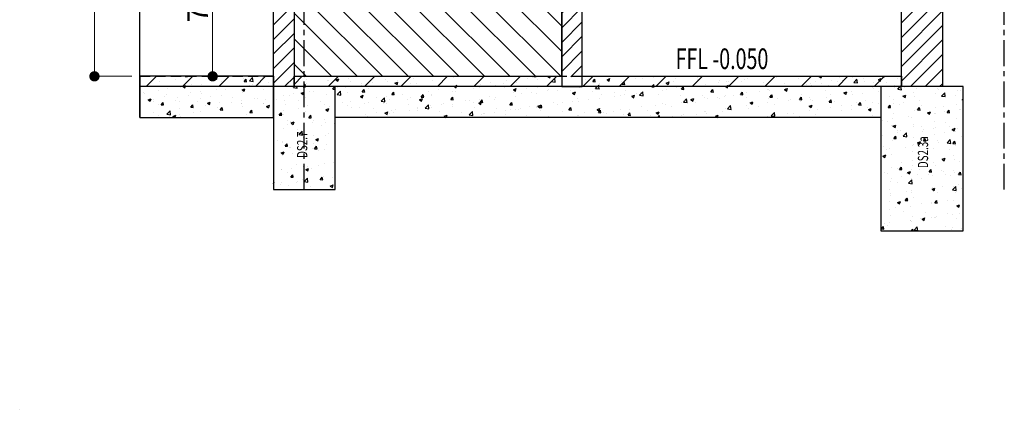
# Model space of a CAD drawing. Units: millimetres. Extents: x -138418 to 90042, y -124727 to 94403.
# Drawn here: x 82064 to 86846, y 16703 to 18594 of the extents above; entities that cross this region are included whole.
import ezdxf

# ---------------------------------------------------------------- set-up
doc = ezdxf.new("R2010")
doc.units = ezdxf.units.MM
doc.header["$LTSCALE"] = 100
doc.header["$MEASUREMENT"] = 0
doc.linetypes.add('CENTER', pattern=[2, 1.25, -0.25, 0.25, -0.25])
doc.linetypes.add('HIDDENX2', pattern=[0.75, 0.5, -0.25])
doc.layers.get('0').update_dxf_attribs({"color": 8})
doc.layers.get('Defpoints').update_dxf_attribs({"color": 8})
doc.layers.add('E-DIM', color=7, linetype='Continuous', lineweight=9)
doc.layers.add('TEXT', color=2, linetype='Continuous')
doc.styles.add('vni-romans', font='vni-romans.shx', dxfattribs={"width": 0.7})
doc.dimstyles.new('DIM10', dxfattribs={"dimscale": 10, "dimtxt": 5, "dimasz": 2.5, "dimexe": 0, "dimexo": 2, "dimgap": 1, "dimtad": 1, "dimdec": 0, "dimtxsty": 'vni-romans', "dimblk": 'DOT', "dimcen": 1, "dimdle": 1, "dimclre": 8, "dimclrt": 161, "dimadec": 1, "dimazin": 2, "dimtfac": 1, "dimtdec": 0, "dimtix": 1, "dimtmove": 2, "dimatfit": 0, "dimfxl": 1, "dimlwd": 9, "dimlwe": 9, "dimarcsym": 1})
pattern_1 = [(45, (-9431.5, -5428.333), (-35.35534, 35.35534), [])]
pattern_2 = [(50, (-9431.5, -5428.33), (143.45204, -12.55043), [15, -165]), (355, (-9431.5, -5428.33), (-27.75027, 150.43843), [12, -132]), (100.4514, (-9419.55, -5429.38), (115.70188, 137.8879), [12.74804, -140.22842]), (46.1842, (-9431.5, -5388.33), (213.4482, -33.1038), [22.5, -247.5]), (96.6356, (-9413.71, -5391.1), (186.93254, 194.82357), [19.12206, -210.3426]), (351.1842, (-9431.5, -5388.33), (186.9324, 194.8237), [18, -198]), (21, (-9411.5, -5398.33), (119.38141, -80.52378), [15, -165]), (326, (-9411.5, -5398.33), (48.66307, 145.03), [12, -132]), (71.4514, (-9401.55, -5405.04), (168.04453, 64.5061), [12.74804, -140.22842]), (37.5, (-9431.5, -5428.333), (2.43197, 66.57877), [0, -130.4, 0, -134, 0, -132.5]), (7.5, (-9431.5, -5428.33), (52.61391, 78.88234), [0, -76.4, 0, -127.4, 0, -50.5]), (327.5, (-9476.1, -5428.333), (106.764487, -4.510974), [0, -50, 0, -156, 0, -207]), (317.5, (-9496.1, -5428.33), (116.63723, 20.021), [0, -65, 0, -103.6, 0, -147])]
pattern_3 = [(45, (-9431.5, -5428.33), (-88.38835, 88.38835), [])]
pattern_4 = [(135, (-86499.5, -36816.17), (-61.87184, -61.87184), [])]

# ---------------------------------------------------------------- blocks, each defined once
blk = doc.blocks.new('_Dot')
at = {"lineweight": -2}
blk.add_line((-0.5, 0), (-1, 0), dxfattribs=at)
at = {"const_width": 0.5}
blk.add_lwpolyline([(-0.25, 0, 1), (0.25, 0, 1)], format="xyb", close=True, dxfattribs=at)
blk = doc.blocks.new('*D348')
at = {"layer": 'Defpoints', "color": 0}
for p in [(82427.1, 20769), (82653.2, 20769), (82628, 18319)]:
    blk.add_point(p, dxfattribs=at)
at = {"layer": 'E-DIM', "color": 8, "lineweight": 9}
for p, q in [((82633.2, 20769), (82427.1, 20769)), ((82608, 18319), (82427.1, 18319))]:
    blk.add_line(p, q, dxfattribs=at)
at = {"layer": 'E-DIM', "color": 0, "lineweight": 9}
blk.add_line((82427.1, 18369), (82427.1, 20719), dxfattribs=at)
at = {"layer": 'E-DIM', "color": 0, "lineweight": 9, "xscale": 50, "yscale": 50, "zscale": 50}
for p, rotation in [((82427.1, 20769), 90), ((82427.1, 18319), 270)]:
    blk.add_blockref('_Dot', p, dxfattribs=dict(at, rotation=rotation))
at = {"layer": 'E-DIM', "color": 161, "lineweight": -3, "insert": (82357.1, 19544), "char_height": 100, "attachment_point": 5, "rotation": 90, "style": 'vni-romans'}
blk.add_mtext('2450', dxfattribs=at)
blk = doc.blocks.new('edewddw')
h = blk.add_hatch()
h.set_pattern_fill('ANSI31', color=256, scale=700, angle=90, style=0)
h.set_pattern_definition(pattern_4)
h.paths.add_polyline_path([(0, -150), (0, 0), (-205.2, 0), (-205.2, -356.4), (-177.6, -364), (-140.2, -412), (-25.4, -412), (1.5, -380.8), (63.5, -416.3), (63.5, -480.8), (16, -514.8), (-30.5, -497.8), (-25.4, -488), (-176.2, -488), (-176.2, -546.3), (-205.2, -546.3), (-205.2, -1704.9), (-205.2, -2345.1), (-995.5, -2345.1), (-995.5, -1704.9), (-1200, -1704.9), (-1200, -3150), (100, -3150), (100, -150)])
h = blk.add_hatch()
h.set_pattern_fill('ANSI31', color=256, scale=700, angle=90, style=0)
h.set_pattern_definition(pattern_4)
h.paths.add_polyline_path([(-886, -91.3), (-832, -72.3), (-776.7, -71.7), (-765.5, -61.8), (-731.5, -75.8), (-731.5, -83), (-686.3, -83), (-686.3, -78), (-643.8, -78), (-643.8, -83), (-592, -83), (-593, -70.3), (-572.5, -65.9), (-557.5, -65.9), (-540.5, -76.3), (-538, -83), (-503, -83), (-503, -75.3), (-469.5, -84.3), (-439, -110.3), (-439, -302), (-416.5, -294.8), (-435, -350), (-371, -362.5), (-310.5, -316.3), (-290.1, -333), (-205.2, -356.4), (-205.2, 0), (-1000, 0), (-1000, -350), (-1000, -405.6), (-886, -402)])
h = blk.add_hatch()
h.set_pattern_fill('ANSI31', color=256, scale=700, angle=90, style=0)
h.set_pattern_definition(pattern_4)
h.paths.add_polyline_path([(-1200, -350), (-1200, -412), (-1000, -405.6), (-1000, -350)])
h = blk.add_hatch()
h.set_pattern_fill('ANSI31', color=256, scale=700, angle=90, style=0)
h.set_pattern_definition(pattern_4)
h.paths.add_polyline_path([(-1000, -546.3), (-1000, -488), (-1200, -488), (-1200, -1704.9), (-205.2, -1704.9), (-205.2, -546.3), (-209.2, -546.3), (-276.5, -576.3), (-354, -564.3), (-371.8, -546.3)])
h = blk.add_hatch()
h.set_pattern_fill('ANSI31', color=256, scale=700, angle=90, style=0)
h.set_pattern_definition(pattern_4)
h.paths.add_polyline_path([(-1000, -488), (-1000, -546.3), (-371.8, -546.3), (-378.6, -539.5), (-409.5, -539.5), (-404.2, -488)], flags=17)
blk = doc.blocks.new('*D363')
at = {"layer": 'Defpoints', "color": 0}
for p in [(83001.2, 19069), (83596.2, 19069), (83279.7, 18319)]:
    blk.add_point(p, dxfattribs=at)
at = {"layer": 'E-DIM', "color": 8, "lineweight": 9}
for p, q in [((83576.2, 19069), (83001.2, 19069)), ((83259.7, 18319), (83001.2, 18319))]:
    blk.add_line(p, q, dxfattribs=at)
at = {"layer": 'E-DIM', "color": 0, "lineweight": 9}
blk.add_line((83001.2, 18369), (83001.2, 19019), dxfattribs=at)
at = {"layer": 'E-DIM', "color": 0, "lineweight": 9, "xscale": 50, "yscale": 50, "zscale": 50}
for p, rotation in [((83001.2, 19069), 90), ((83001.2, 18319), 270)]:
    blk.add_blockref('_Dot', p, dxfattribs=dict(at, rotation=rotation))
at = {"layer": 'E-DIM', "color": 161, "lineweight": -3, "insert": (82941.2, 18694), "char_height": 100, "attachment_point": 5, "rotation": 90, "style": 'vni-romans'}
blk.add_mtext('750', dxfattribs=at)

msp = doc.modelspace()

# ---------------------------------------------------------------- hatches: boundary and pattern name
h = msp.add_hatch()
h.set_pattern_fill('ANSI31', color=256, scale=400, style=0)
h.set_pattern_definition(pattern_1)
h.paths.add_polyline_path([(84696.5, 18315.4), (84796.5, 18319), (84796.5, 21319), (84696.5, 21319)])
h = msp.add_hatch()
h.set_pattern_fill('ANSI31', color=256, scale=400, style=0)
h.set_pattern_definition(pattern_1)
h.paths.add_polyline_path([(83396.5, 21119), (83296.5, 21119), (83296.5, 18269), (83396.5, 18269)])
h = msp.add_hatch()
h.set_pattern_fill('ANSI31', color=256, scale=400, style=0)
h.set_pattern_definition(pattern_1)
h.paths.add_polyline_path([(86346.5, 18269), (86546.5, 18269), (86546.5, 20919), (86346.5, 20919)])
h = msp.add_hatch()
h.set_pattern_fill('AR-CONC', color=256, scale=20, style=0)
h.set_pattern_definition(pattern_2)
h.paths.add_polyline_path([(83296.5, 18269), (83296.5, 18319), (82648, 18319), (82648, 18269)])
h = msp.add_hatch()
h.set_pattern_fill('ANSI31', color=256, scale=1000, style=0)
h.set_pattern_definition(pattern_3)
h.paths.add_polyline_path([(82648, 18319), (82648, 18269), (83296.5, 18269), (83296.5, 18319)])
h = msp.add_hatch()
h.set_pattern_fill('ANSI31', color=256, scale=1000, style=0)
h.set_pattern_definition(pattern_3)
h.paths.add_polyline_path([(83446.5, 18269), (83446.5, 18319), (83396.5, 18319), (83396.5, 18269)])
h = msp.add_hatch()
h.set_pattern_fill('AR-CONC', color=256, scale=20, style=0)
h.set_pattern_definition(pattern_2)
h.paths.add_polyline_path([(83446.5, 18319), (83446.5, 18269), (84696.5, 18269), (84696.5, 18319)])
h = msp.add_hatch()
h.set_pattern_fill('ANSI31', color=256, scale=1000, style=0)
h.set_pattern_definition(pattern_3)
h.paths.add_polyline_path([(83446.5, 18319), (83446.5, 18269), (84696.5, 18269), (84696.5, 18319)])
h = msp.add_hatch()
h.set_pattern_fill('AR-CONC', color=256, scale=20, style=0)
h.set_pattern_definition(pattern_2)
h.paths.add_polyline_path([(84796.5, 18319), (84796.5, 18269), (86346.5, 18269), (86346.5, 18319)])
h = msp.add_hatch()
h.set_pattern_fill('ANSI31', color=256, scale=1000, style=0)
h.set_pattern_definition(pattern_3)
h.paths.add_polyline_path([(84796.5, 18319), (84796.5, 18269), (86346.5, 18269), (86346.5, 18319)])
h = msp.add_hatch()
h.set_pattern_fill('AR-CONC', color=256, scale=20, style=0)
h.set_pattern_definition(pattern_2)
h.paths.add_polyline_path([(83296.5, 18269), (82648, 18269), (82648, 18119), (83296.5, 18119)])
h = msp.add_hatch()
h.set_pattern_fill('AR-CONC', color=256, scale=20, style=0)
h.set_pattern_definition(pattern_2)
h.paths.add_polyline_path([(83446.5, 18269), (83396.5, 18269), (83296.5, 18269), (83296.5, 17769), (83446.5, 17769)])
h = msp.add_hatch()
h.set_pattern_fill('AR-CONC', color=256, scale=20, style=0)
h.set_pattern_definition(pattern_2)
h.paths.add_polyline_path([(83596.5, 18269), (83446.5, 18269), (83446.5, 17769), (83596.5, 17769)])
h = msp.add_hatch()
h.set_pattern_fill('AR-CONC', color=256, scale=20, style=0)
h.set_pattern_definition(pattern_2)
h.paths.add_polyline_path([(86246.5, 18269), (83596.5, 18269), (83596.5, 18119), (86246.5, 18119)])
h = msp.add_hatch()
h.set_pattern_fill('AR-CONC', color=256, scale=20, style=0)
h.set_pattern_definition(pattern_2)
h.paths.add_polyline_path([(86646.5, 18269), (86246.5, 18269), (86246.5, 17569), (86646.5, 17569)])
h.paths.add_polyline_path([(86489, 17867.9), (86489, 18062.9), (86414, 18062.9), (86414, 17867.9)], flags=24)

# ---------------------------------------------------------------- linework, layer by layer
at = {"linetype": 'CENTER'}
for p, q in [((86846.5, 17769), (86846.5, 22140.3)), ((86846.5, 17769), (86846.5, 22140.3)), ((83446.5, 17769), (83446.5, 21902)), ((83446.5, 17769), (83446.5, 21902))]:
    msp.add_line(p, q, dxfattribs=at)
for p, q in [((82648, 18119), (82648, 21669)), ((82648, 18119), (82648, 21669)), ((82064, 16703), (82064, 16703))]:
    msp.add_line(p, q)
at = {"color": 7}
for p, q in [((86546.5, 18269), (82648, 18269)), ((86546.5, 18269), (82648, 18269)), ((82648, 18119), (83296.5, 18119)), ((82648, 18119), (83296.5, 18119)), ((86246.5, 18119), (83596.5, 18119)), ((86246.5, 18119), (83596.5, 18119))]:
    msp.add_line(p, q, dxfattribs=at)
msp.add_lwpolyline([(83396.5, 20981), (83396.5, 18319), (84696.5, 18319), (84696.5, 21319)])
for points in [[(84696.5, 18269), (84796.5, 18269), (84796.5, 21319), (84696.5, 21319)], [(84696.5, 18269), (84796.5, 18269), (84796.5, 21319), (84696.5, 21319)], [(83396.5, 18269), (83296.5, 18269), (83296.5, 21119), (83396.5, 21119)], [(83396.5, 18269), (83296.5, 18269), (83296.5, 21119), (83396.5, 21119)], [(86546.5, 18269), (86346.5, 18269), (86346.5, 20919), (86546.5, 20919)], [(86546.5, 18269), (86346.5, 18269), (86346.5, 20919), (86546.5, 20919)], [(83296.5, 17769), (83596.5, 17769), (83596.5, 18269), (83296.5, 18269)], [(83296.5, 17769), (83596.5, 17769), (83596.5, 18269), (83296.5, 18269)], [(86646.5, 18269), (86246.5, 18269), (86246.5, 17569), (86646.5, 17569)]]:
    msp.add_lwpolyline(points, close=True, dxfattribs=at)
at = {"color": 8, "linetype": 'HIDDENX2'}
for points in [[(82648, 18319), (83296.5, 18319), (83296.5, 18269), (82648, 18269)], [(82648, 18319), (83296.5, 18319), (83296.5, 18269), (82648, 18269)], [(83396.5, 18319), (86346.5, 18319), (86346.5, 18269), (83396.5, 18269)], [(83396.5, 18319), (84696.5, 18319), (84696.5, 18269), (83396.5, 18269)], [(84796.5, 18319), (86346.5, 18319), (86346.5, 18269), (84796.5, 18269)]]:
    msp.add_lwpolyline(points, close=True, dxfattribs=at)
msp.add_lwpolyline([(83296.5, 18319), (82648, 18319), (82648, 18119), (83296.5, 18119)], close=True)

# ---------------------------------------------------------------- block references
msp.add_blockref('edewddw', (84596.5, 21469))

# ---------------------------------------------------------------- texts
at = {"color": 9, "style": 'vni-romans', "width": 0.7}
for s, p in [('DS2.7', (83461, 17923.2)), ('DS2.3a', (86476.5, 17873.7)), ('DS2.3a', (86476.5, 17873.7))]:
    msp.add_text(s, height=50, rotation=90, dxfattribs=at).set_placement(p)
at = {"style": 'vni-romans', "width": 0.7}
msp.add_text('DS2.7', height=50, rotation=90, dxfattribs=at).set_placement((83461, 17923.2))
at = {"layer": 'TEXT', "style": 'vni-romans', "width": 0.7}
msp.add_text('FFL -0.050', height=100, dxfattribs=at).set_placement((85250, 18354.3))

# ---------------------------------------------------------------- dimensions: what is measured, and where the dimension line sits
at = {"layer": 'E-DIM', "lineweight": -3}
for base, p1, p2, override, picture, middle in [((82427.1, 20769), (82628, 18319), (82653.2, 20769), {"dimtxt": 10, "dimasz": 5, "dimgap": 2}, '*D348', (82357.1, 19544)), ((83001.2, 19069), (83279.7, 18319), (83596.2, 19069), {"dimtxt": 10, "dimasz": 5}, '*D363', (82941.2, 18694))]:
    dim = msp.add_linear_dim(base=base, p1=p1, p2=p2, angle=90, dimstyle='DIM10', override=override, dxfattribs=at)
    dim.commit()
    dim.dimension.update_dxf_attribs({"geometry": picture, "text_midpoint": middle})

doc.saveas('drawing.dxf')
